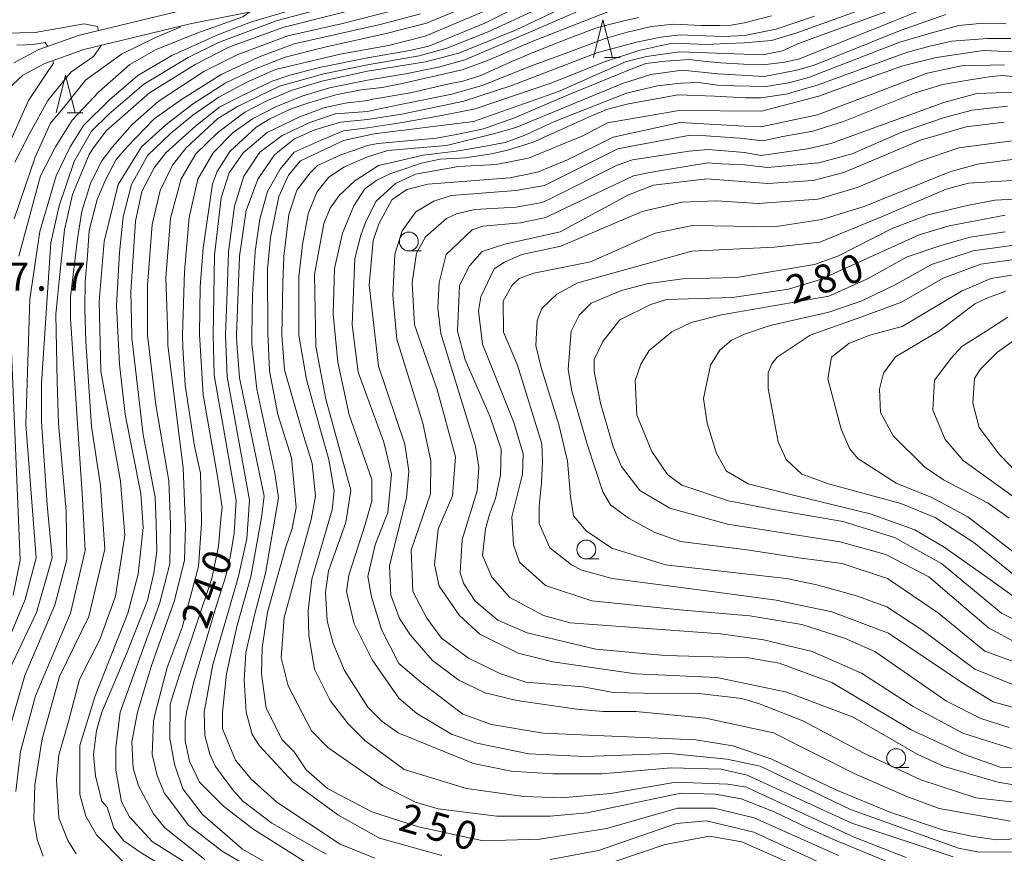
# Model space of a CAD drawing. Units: millimetres. Extents: x -68000 to -66000, y 28498 to 30000.
# Drawn here: x -66714 to -66584, y 29329 to 29439 of the extents above; entities that cross this region are included whole.
import ezdxf

# ---------------------------------------------------------------- set-up
doc = ezdxf.new("R2010")
doc.units = ezdxf.units.MM
for name, color, linetype, lineweight in [('510100_水涯線（河川、湖池等）（海岸線）', 7, 'Continuous', 15), ('633100_広葉樹林', 7, 'Continuous', 9), ('633200_針葉樹林', 7, 'Continuous', 9), ('710100_等高線（計曲線）', 7, 'Continuous', 20), ('710200_等高線（主曲線）', 7, 'Continuous', 9), ('731207_図化機測定による標高点（注記）', 7, 'Continuous', 20)]:
    doc.layers.add(name, color=color, linetype=linetype, lineweight=lineweight)
doc.styles.add('Style-WORKING', font='txt')

msp = doc.modelspace()

# ---------------------------------------------------------------- linework, layer by layer
at = {"layer": '510100_水涯線（河川、湖池等）（海岸線）', "flags": 128}
for points in [[(-66586.82, 29446.2), (-66593.28, 29446.73), (-66599.73, 29447.3), (-66606.82, 29447.74), (-66616.96, 29449.25), (-66623.71, 29449.61), (-66628.97, 29449.83), (-66636.92, 29449.9), (-66640.95, 29450.19), (-66645.79, 29449.97), (-66651.47, 29448.97), (-66659.47, 29446.95), (-66663.33, 29446.01), (-66671.78, 29445), (-66679.05, 29443.49), (-66692.21, 29440.88), (-66706.46, 29437.42), (-66711.89, 29435.5), (-66715.19, 29433.74)], [(-66586.98, 29444.2), (-66593.45, 29444.73), (-66599.88, 29445.31), (-66607.02, 29445.75), (-66617.16, 29447.26), (-66623.81, 29447.61), (-66629.02, 29447.83), (-66637, 29447.9), (-66640.97, 29448.18), (-66645.57, 29447.98), (-66651.06, 29447.01), (-66658.99, 29445.01), (-66662.97, 29444.04), (-66671.46, 29443.02), (-66678.65, 29441.53), (-66691.78, 29438.92), (-66705.89, 29435.5), (-66711.08, 29433.66), (-66714.02, 29432.1), (-66716.03, 29430.21)]]:
    msp.add_lwpolyline(points, dxfattribs=at)
at = {"layer": '633100_広葉樹林'}
for p, q in [((-66662.79, 29408.8), (-66661.123, 29408.8)), ((-66639.25, 29367.93), (-66637.583, 29367.93)), ((-66598.14, 29340.26), (-66596.473, 29340.26))]:
    msp.add_line(p, q, dxfattribs=at)
for centre in [(-66662.79, 29410.05), (-66639.25, 29369.18), (-66598.14, 29341.51)]:
    msp.add_circle(centre, 1.25, dxfattribs=at)
at = {"layer": '633200_針葉樹林'}
for p, q in [((-66636.832, 29434.45), (-66634.748, 29434.45)), ((-66708.12, 29427.108), (-66706.036, 29427.108))]:
    msp.add_line(p, q, dxfattribs=at)
at = {"layer": '633200_針葉樹林', "flags": 128}
for points in [[(-66638.29, 29434.45), (-66637.04, 29439.45), (-66635.79, 29434.45)], [(-66709.578, 29427.108), (-66708.328, 29432.108), (-66707.078, 29427.108)]]:
    msp.add_lwpolyline(points, dxfattribs=at)
at = {"layer": '710100_等高線（計曲線）', "flags": 128}
for points in [[(-66667.38, 29443.51), (-66667.77, 29442.89), (-66670.31, 29441.97), (-66680.24, 29439.36), (-66688.03, 29436.43), (-66692.08, 29434.45), (-66697.94, 29430.92), (-66702.57, 29426.92), (-66704.88, 29424.7), (-66707.19, 29420.65), (-66709.18, 29414.77), (-66710.3, 29409.85), (-66711.52, 29391.26), (-66711.53, 29386.18), (-66710.75, 29375.13), (-66710.12, 29368.07), (-66712.2, 29360.83), (-66715.71, 29353.37)], [(-66605.78, 29328.57), (-66616.97, 29333.59), (-66622.29, 29334.87), (-66627.13, 29334.88), (-66636.59, 29332.16), (-66645.41, 29330.76), (-66652.94, 29330.55), (-66661.51, 29332.39), (-66667.7, 29334.39), (-66673.57, 29337.5), (-66676.43, 29339.96), (-66678.01, 29342.35), (-66679.6, 29343.94), (-66681.73, 29348.15), (-66682.36, 29352.68), (-66682.27, 29356.13), (-66681.56, 29360.86), (-66679.12, 29369.56), (-66678.28, 29371.98), (-66677.72, 29374.76), (-66678.35, 29381.36), (-66680.17, 29387.08), (-66681.27, 29392.88), (-66681.5, 29397.89), (-66681.56, 29406.39), (-66681.16, 29410.6), (-66680.04, 29416), (-66678.76, 29418.86), (-66677.17, 29420.76), (-66671.45, 29423.46), (-66667.4, 29424.32), (-66654.22, 29425.97), (-66642.94, 29429.93), (-66634.04, 29433.89), (-66631.26, 29434.6), (-66626.89, 29435.23), (-66615.86, 29434.81), (-66613.24, 29435.36), (-66611.17, 29436.27), (-66608.47, 29437.27), (-66593.05, 29442.9)], [(-66700.58, 29327.68), (-66704.23, 29331.34), (-66705.65, 29333.81), (-66706.44, 29336.67), (-66706.43, 29343.19), (-66704.44, 29349.62), (-66700.06, 29360.73), (-66698.7, 29365.9), (-66698.05, 29372.09), (-66698.36, 29376.62), (-66700.41, 29387.11), (-66701.19, 29393.79), (-66701.58, 29401.57), (-66701.17, 29408.57), (-66700.69, 29413.33), (-66699.57, 29417.62), (-66697.42, 29421.51), (-66694.4, 29424.37), (-66691.46, 29426.82), (-66688.02, 29429.19), (-66684.3, 29431.18), (-66680.49, 29432.85), (-66671.91, 29434.9), (-66665.51, 29436.04), (-66660.63, 29437.27), (-66652.77, 29440.59)], [(-66635.59, 29440.81), (-66646.12, 29436.7), (-66652.38, 29434.07), (-66655.72, 29432.81), (-66663.66, 29430.99), (-66666.33, 29430.5), (-66669.12, 29430.19), (-66672.49, 29429.49), (-66676.08, 29428.45), (-66678.4, 29427.63), (-66681.22, 29426.33), (-66683.04, 29425.22), (-66686.54, 29421.97), (-66688.21, 29419.35), (-66688.85, 29417.68), (-66690.06, 29409.18), (-66690.46, 29404.02), (-66690.55, 29397.74), (-66690.09, 29389.72), (-66688.2, 29379.15), (-66687.57, 29374.78), (-66687.73, 29373.19), (-66688.05, 29369.61), (-66688.93, 29365.33), (-66692.92, 29353.49), (-66693.73, 29350.94), (-66694.44, 29348.65), (-66694.52, 29344.12), (-66693.89, 29340.7), (-66692.79, 29337.45), (-66690.17, 29334.02), (-66684.86, 29329.41), (-66672.25, 29322.24)], [(-66710.67, 29435.93), (-66711.02, 29436.46), (-66712.61, 29436.17), (-66714.78, 29436.1)], [(-66581.48, 29435.16), (-66586.56, 29435.4), (-66592.84, 29434.46), (-66597.28, 29433.36), (-66602.37, 29431.54), (-66608.4, 29429.32), (-66616.03, 29427.34), (-66626.93, 29427.41), (-66636.44, 29425.79), (-66639.62, 29424.12), (-66646.92, 29421.11), (-66651.21, 29420.25), (-66656.22, 29420.02), (-66661.93, 29418.99), (-66664.56, 29417.73), (-66667.18, 29415.35), (-66668.55, 29412.58), (-66669.17, 29410.9), (-66669.97, 29407.8), (-66670.3, 29398.98), (-66669.52, 29392.71), (-66666.12, 29383.41), (-66665.09, 29379.19), (-66665.58, 29374.11), (-66667.25, 29369.82), (-66668.23, 29365.59), (-66667.75, 29362.92), (-66666.42, 29358.58), (-66664.12, 29354.04), (-66661.25, 29351.62), (-66655.61, 29347.32), (-66651.81, 29345.96), (-66644.98, 29344.84), (-66624.73, 29343.93), (-66619.81, 29343.13), (-66614.65, 29341.38), (-66606.17, 29337.31), (-66598.87, 29334.28), (-66591.88, 29331.97), (-66588.15, 29331.17), (-66584.9, 29330.69), (-66579.38, 29330.92)], [(-66716.8, 29420.81), (-66713.26, 29428.74), (-66711.02, 29432.06), (-66709.94, 29433.72), (-66710.01, 29434.04)], [(-66582.58, 29342.68), (-66589.32, 29344.84), (-66595.91, 29348.34), (-66602.73, 29352.8), (-66609.31, 29355.67), (-66615.74, 29357.19), (-66621.46, 29357.99), (-66641.38, 29359.45), (-66644.95, 29360.41), (-66649.4, 29362.8), (-66651.78, 29365.51), (-66653.04, 29368.37), (-66652.64, 29371.94), (-66652.08, 29373.85), (-66651.28, 29375.95), (-66650.65, 29379.03), (-66650.56, 29382.51), (-66652.06, 29386.88), (-66655.3, 29394.35), (-66656.33, 29398.17), (-66656.08, 29404.21), (-66654.73, 29406.83), (-66653.06, 29408.73), (-66650.04, 29409.68), (-66642.73, 29411.34), (-66633.67, 29416.25), (-66630.34, 29417.52), (-66623.27, 29418.38), (-66615.17, 29417.73), (-66609.14, 29418.12), (-66605.09, 29419.22), (-66594.92, 29423.5), (-66588.88, 29425.24), (-66583.8, 29425.87)], [(-66583.7, 29413.55), (-66591.12, 29412.13), (-66595.09, 29410.95), (-66608.2, 29405.01), (-66612.41, 29403.74), (-66619.88, 29402.64), (-66628.61, 29402.34), (-66630.68, 29401.7), (-66634.81, 29399.64), (-66637.04, 29396.79), (-66638.23, 29394.41), (-66638.23, 29392.82), (-66637.37, 29388.61), (-66635.71, 29382.8), (-66634.6, 29380.18), (-66632.15, 29377), (-66628.18, 29374.69), (-66620.51, 29372.56), (-66605.57, 29370.22), (-66599.5, 29368.52), (-66593.82, 29365.58), (-66585.89, 29358.81), (-66582.16, 29356.74)], [(-66583.16, 29373.35), (-66585.94, 29375.34), (-66591.89, 29378.45), (-66594.35, 29380.12), (-66598.55, 29384.26), (-66600.21, 29387.36), (-66600.37, 29390.46), (-66599.81, 29392.6), (-66598.22, 29394.74), (-66592.34, 29398.23), (-66587.73, 29401.8), (-66586.14, 29402.51), (-66583.59, 29403.46)]]:
    msp.add_lwpolyline(points, dxfattribs=at)
at = {"layer": '710200_等高線（主曲線）', "flags": 128}
for points in [[(-66654.68, 29446.1), (-66654.66, 29446), (-66654.87, 29445.37), (-66658.69, 29442.82), (-66662.23, 29441.36), (-66671.79, 29438.92), (-66678.86, 29437.34), (-66685.57, 29434.81), (-66689.98, 29432.58), (-66696.04, 29428.61), (-66699.51, 29425.58), (-66702.09, 29422.6), (-66703.53, 29420.73), (-66704.97, 29417.87), (-66706.16, 29414.06), (-66706.73, 29410.4), (-66707.67, 29402.72), (-66707.67, 29399.85), (-66706.08, 29375.9), (-66705.75, 29369.05), (-66707.68, 29360.75), (-66712.3, 29349.79), (-66714.3, 29342.4), (-66714.94, 29337.08)], [(-66716.12, 29344.15), (-66713.72, 29352.49), (-66709.74, 29361.78), (-66708.17, 29367.88), (-66708.23, 29374.27), (-66709.28, 29385.89), (-66709.45, 29391.42), (-66709.6, 29400.39), (-66709.2, 29404.84), (-66708.47, 29411.6), (-66707.43, 29416.28), (-66705.2, 29421.6), (-66704.55, 29422.6), (-66702.91, 29424.79), (-66697.21, 29429.77), (-66691.15, 29433.52), (-66686.67, 29435.82), (-66679.53, 29438.42), (-66666.53, 29441.69), (-66661.32, 29443.65), (-66661.23, 29444.41), (-66661.23, 29444.46)], [(-66683.29, 29319.79), (-66698.44, 29329.03), (-66700.58, 29330.54), (-66701.93, 29332.22), (-66702.79, 29335), (-66703.51, 29335.79), (-66704.38, 29339.13), (-66704.61, 29341.99), (-66704.21, 29345.17), (-66703.53, 29347.6), (-66700.16, 29355.58), (-66697.47, 29362.4), (-66696.64, 29366.05), (-66696.23, 29368.95), (-66696.29, 29372.6), (-66696.46, 29376.14), (-66698.03, 29384.41), (-66699.52, 29397.28), (-66699.55, 29397.6), (-66699.67, 29403.36), (-66699.05, 29412.73), (-66698.22, 29416.66), (-66696.56, 29419.83), (-66695.04, 29421.83), (-66691.04, 29425.41), (-66687.87, 29427.9), (-66685.18, 29429.27), (-66680.91, 29431.34), (-66678.56, 29432.1), (-66674.63, 29433.13), (-66668.27, 29434.41), (-66662.66, 29435.4), (-66660.14, 29435.98), (-66652.7, 29439), (-66644.98, 29442.9)], [(-66719.92, 29347.64), (-66713.68, 29362.56), (-66712.21, 29368.07), (-66713.59, 29385.78), (-66713.09, 29402.39), (-66711.73, 29411.36), (-66709.57, 29418.75), (-66707.71, 29422.6), (-66705.94, 29425.44), (-66702.48, 29428.83), (-66698.73, 29432.07), (-66694.25, 29434.74), (-66688.12, 29437.48), (-66683.79, 29439.14), (-66675.27, 29441.67), (-66674.54, 29442.32), (-66674.55, 29442.38)], [(-66706.93, 29328.81), (-66708.04, 29330.56), (-66709.23, 29333.58), (-66709.54, 29338.66), (-66709.22, 29341.92), (-66707.94, 29346.37), (-66706.48, 29351.94), (-66703.79, 29357.25), (-66701.71, 29362.99), (-66700.47, 29371.07), (-66701.05, 29378.24), (-66703.66, 29392.84), (-66703.89, 29402.09), (-66703.19, 29410.06), (-66701.37, 29417.61), (-66698.27, 29422.6), (-66695.03, 29425.51), (-66691.49, 29428.25), (-66687.16, 29431.06), (-66683.34, 29432.86), (-66679.22, 29434.52), (-66673.95, 29435.82), (-66665.8, 29437.63), (-66660.46, 29439), (-66653.53, 29441.88)], [(-66689.86, 29328.07), (-66695.18, 29332.28), (-66696.68, 29334.11), (-66698.66, 29337.85), (-66699.37, 29340.16), (-66699.53, 29343.65), (-66698.77, 29347.6), (-66696.98, 29353.65), (-66693.88, 29362.4), (-66692.57, 29367.78), (-66692.41, 29372.25), (-66692.72, 29380.03), (-66694.76, 29396.24), (-66694.78, 29397.6), (-66695.04, 29405.22), (-66694.42, 29413.15), (-66692.98, 29418.38), (-66691.04, 29421.69), (-66688.15, 29424.52), (-66684.56, 29427.21), (-66681.73, 29428.65), (-66678.42, 29430.1), (-66674.35, 29431.34), (-66668.27, 29432.63), (-66660.57, 29433.88), (-66656.17, 29435.04), (-66648.66, 29438.07), (-66641.37, 29441.53)], [(-66658.42, 29328.57), (-66666.68, 29330.89), (-66672.23, 29334), (-66678.18, 29338.38), (-66682.62, 29343.15), (-66683.57, 29344.66), (-66684.38, 29347.6), (-66684.64, 29351.86), (-66684.43, 29355.51), (-66683.26, 29360.47), (-66681.81, 29366.05), (-66680.1, 29376.04), (-66680.57, 29379.3), (-66682.97, 29390.44), (-66683.6, 29396.52), (-66683.6, 29397.6), (-66683.53, 29403.08), (-66683.18, 29408.74), (-66682.56, 29413.01), (-66681.53, 29416.66), (-66679.87, 29419.63), (-66678.01, 29421.9), (-66674.42, 29423.48), (-66671.46, 29424.73), (-66668.27, 29425.14), (-66663.67, 29425.83), (-66658.43, 29426.77), (-66653.98, 29427.64), (-66643.94, 29431.06), (-66636.82, 29433.89), (-66632.29, 29435.39), (-66629.51, 29436.02), (-66627.77, 29436.34), (-66623.32, 29436.18), (-66620.62, 29436.33), (-66618.27, 29436.39), (-66614.7, 29436.7), (-66611.31, 29437.71), (-66598.89, 29442.25)], [(-66714.51, 29408.11), (-66711.64, 29418.75), (-66709.67, 29422.6), (-66707.46, 29426.16), (-66703.92, 29429.91), (-66699.81, 29433.52), (-66696.42, 29435.46), (-66690.93, 29437.7), (-66684.8, 29439.86), (-66683.93, 29440.48)], [(-66711.3, 29328.5), (-66712.09, 29330.72), (-66712.56, 29333.42), (-66712.4, 29337.95), (-66711.43, 29344.07), (-66709.12, 29352.33), (-66705.23, 29360.31), (-66703.14, 29369.25), (-66703.68, 29377.66), (-66704.87, 29385.5), (-66705.64, 29396.77), (-66705.78, 29401.11), (-66705.71, 29404.75), (-66705.43, 29408.17), (-66705.22, 29411.51), (-66704.14, 29415.6), (-66702.98, 29418.3), (-66701.6, 29420.92), (-66700.14, 29422.6), (-66696.56, 29426.3), (-66692.95, 29428.9), (-66687.68, 29432.22), (-66682.63, 29434.53), (-66678.01, 29436.26), (-66666.61, 29438.85), (-66661.24, 29440.23)], [(-66681.54, 29320.74), (-66696.85, 29330.46), (-66699.86, 29333.72), (-66700.89, 29335.71), (-66701.67, 29339.92), (-66701.67, 29342.86), (-66701.1, 29347.6), (-66698.29, 29355.3), (-66695.88, 29361.99), (-66694.5, 29367.29), (-66694.42, 29372.6), (-66694.63, 29378.29), (-66696.36, 29388.38), (-66697.44, 29397.6), (-66697.46, 29404.19), (-66696.84, 29412.32), (-66695.8, 29416.8), (-66694.15, 29420.18), (-66692.36, 29422.45), (-66688.15, 29426.38), (-66685.53, 29427.97), (-66679.94, 29430.65), (-66674.08, 29432.31), (-66668.27, 29433.48), (-66661.43, 29434.68), (-66657.75, 29435.69), (-66652.27, 29437.85), (-66645.77, 29440.88)], [(-66678.99, 29324.08), (-66687.56, 29329.17), (-66692, 29332.6), (-66695.25, 29336.89), (-66696.2, 29339.2), (-66696.83, 29341.98), (-66696.66, 29346.43), (-66696.39, 29347.6), (-66694.85, 29353.51), (-66692.85, 29358.82), (-66690.71, 29366.95), (-66690.29, 29372.6), (-66690.34, 29375.74), (-66690.45, 29379.32), (-66691.21, 29382.89), (-66692.47, 29390.99), (-66692.78, 29396), (-66692.81, 29397.6), (-66692.56, 29406.05), (-66691.94, 29413.22), (-66690.77, 29418.32), (-66688.77, 29421.83), (-66686.08, 29424.52), (-66683.53, 29426.31), (-66680.42, 29427.9), (-66676.98, 29429.34), (-66673.32, 29430.45), (-66668.27, 29431.47), (-66663.24, 29432.3), (-66658.84, 29433.16), (-66655.37, 29434.17), (-66647.65, 29437.42), (-66640, 29440.74)], [(-66598, 29327.21), (-66606.26, 29330.64), (-66609.89, 29332.25), (-66614.43, 29334.41), (-66618.73, 29336.1), (-66622.17, 29336.72), (-66626.73, 29336.86), (-66639.12, 29334.26), (-66644.04, 29333.79), (-66651.11, 29333.81), (-66658.89, 29334.77), (-66661.9, 29335.65), (-66666.27, 29337.88), (-66673.56, 29342.9), (-66675.7, 29345.13), (-66678.79, 29351.09), (-66679.74, 29354.82), (-66679.33, 29360.15), (-66675.74, 29373.17), (-66675.18, 29376.27), (-66675.62, 29380.58), (-66677.09, 29385.33), (-66679.28, 29393.04), (-66679.62, 29397.6), (-66679.53, 29404.53), (-66679.39, 29408.05), (-66678.7, 29413.63), (-66677.66, 29416.87), (-66675.87, 29419.14), (-66674.91, 29420.11), (-66671.8, 29421.56), (-66670.01, 29422.18), (-66668.27, 29422.8), (-66666.9, 29423.07), (-66659.11, 29423.76), (-66656.26, 29424.3), (-66652.87, 29425), (-66648.78, 29426.46), (-66641.43, 29429.61), (-66633.76, 29432.73), (-66631.37, 29433.66), (-66628.75, 29433.97), (-66625.59, 29434.2), (-66623.74, 29433.97), (-66621.43, 29433.73), (-66618.4, 29433.57), (-66615.81, 29433.5), (-66612.9, 29433.82), (-66610.97, 29434.29), (-66598.51, 29439.29), (-66594.54, 29440.88)], [(-66703.98, 29438.03), (-66704.08, 29438.57), (-66705.88, 29438.93), (-66712.35, 29437.77), (-66718.45, 29437.66)], [(-66676.29, 29327.57), (-66683.51, 29332.11), (-66687.39, 29335.13), (-66690.56, 29338.32), (-66691.91, 29341.1), (-66692.46, 29343.8), (-66692.45, 29346.42), (-66692.27, 29347.6), (-66691.33, 29351.65), (-66688.29, 29361.78), (-66687.05, 29365.64), (-66686.43, 29368.4), (-66685.95, 29371.36), (-66685.7, 29375.75), (-66688.63, 29392.32), (-66688.73, 29397.6), (-66688.56, 29408.25), (-66687.67, 29415.84), (-66686.63, 29419.14), (-66684.77, 29421.83), (-66681.6, 29424.52), (-66677.25, 29426.59), (-66674.08, 29427.76), (-66671.25, 29428.38), (-66668.27, 29428.77), (-66667.57, 29428.92), (-66662.56, 29429.77), (-66657.65, 29430.91), (-66655.62, 29431.34), (-66653.23, 29432.09), (-66649.45, 29433.78), (-66646.22, 29435.17), (-66641.17, 29437.14), (-66637.77, 29438.45), (-66634.46, 29439.3), (-66632.3, 29439.76)], [(-66673.75, 29328.76), (-66680.96, 29332.9), (-66684.85, 29335.84), (-66686.2, 29337.36), (-66688.42, 29340.38), (-66689.21, 29342.05), (-66689.84, 29344.51), (-66689.93, 29347.6), (-66688.78, 29353.92), (-66686.78, 29360.88), (-66685.4, 29365.64), (-66684.29, 29370.6), (-66683.95, 29375.75), (-66686.89, 29392.11), (-66687.1, 29397.6), (-66686.91, 29403.36), (-66686.7, 29408.67), (-66685.94, 29414.73), (-66684.7, 29418.73), (-66682.56, 29421.9), (-66679.6, 29424.11), (-66675.94, 29425.83), (-66672.56, 29427), (-66668.27, 29427.29), (-66667.48, 29427.45), (-66664.13, 29428.18), (-66657.09, 29429.59), (-66652.95, 29430.8), (-66646.67, 29433.29), (-66642.06, 29435.01), (-66636.74, 29436.99), (-66633.64, 29437.86), (-66630.62, 29438.57), (-66627.68, 29438.88), (-66623.96, 29438.69), (-66621.57, 29438.69), (-66620.03, 29438.77), (-66618.27, 29439.06), (-66614.67, 29439.97)], [(-66667.31, 29328.24), (-66671.92, 29330.1), (-66680.32, 29335.68), (-66683.73, 29338.7), (-66685.79, 29341.25), (-66687.53, 29345.38), (-66687.53, 29347.6), (-66686.98, 29352.68), (-66685.6, 29358.95), (-66683.74, 29365.57), (-66682.33, 29373.42), (-66681.99, 29376.24), (-66685.24, 29391.94), (-66685.63, 29396.54), (-66685.64, 29397.6), (-66685.25, 29408.11), (-66684.36, 29414.18), (-66682.84, 29418.32), (-66680.63, 29421.56), (-66677.94, 29423.69), (-66675.25, 29424.86), (-66671.87, 29425.9), (-66668.27, 29426.25), (-66663.74, 29426.93), (-66655.48, 29428.68), (-66649.13, 29430.73), (-66637.85, 29435.09), (-66632.61, 29436.51), (-66629.35, 29437.14), (-66626.81, 29437.45), (-66624.75, 29437.37), (-66621.01, 29437.24), (-66618.27, 29437.36), (-66614.05, 29438.21), (-66609, 29439.94)], [(-66596.81, 29328.32), (-66603.72, 29331.03), (-66617.09, 29337.21), (-66618, 29337.65), (-66620.46, 29338.05), (-66627.36, 29338.3), (-66636.02, 29336.8), (-66642.53, 29336.26), (-66647.53, 29336.42), (-66655.15, 29337.47), (-66663.41, 29340.02), (-66668.64, 29343.84), (-66670.86, 29346.07), (-66673.24, 29349.17), (-66675.29, 29353.31), (-66676.08, 29357.76), (-66676.16, 29361.09), (-66675.67, 29365.23), (-66672.96, 29374.44), (-66672.69, 29376.97), (-66673.4, 29381.14), (-66674.53, 29385.01), (-66676.35, 29391.76), (-66677.4, 29397.6), (-66677.39, 29405.36), (-66676.91, 29409.63), (-66676.15, 29413.7), (-66674.98, 29416.59), (-66673.39, 29418.59), (-66671.32, 29419.97), (-66668.27, 29421.29), (-66665.58, 29422.1), (-66657.8, 29422.8), (-66651.76, 29424.3), (-66648.59, 29425.17), (-66634.44, 29431.03), (-66630.71, 29432.21), (-66626.5, 29432.76), (-66621.82, 29432.28), (-66615.67, 29431.96), (-66611.32, 29432.76), (-66609.03, 29433.46), (-66597.5, 29438.07), (-66591.58, 29440.16)], [(-66583.57, 29438.93), (-66586.6, 29439), (-66589.85, 29438.71), (-66593.6, 29437.7), (-66597.64, 29436.48), (-66609.79, 29431.82), (-66612.37, 29431.11), (-66615.43, 29430.59), (-66619.59, 29430.7), (-66621.82, 29430.77), (-66624.42, 29431.13), (-66626.72, 29431.06), (-66629.8, 29430.7), (-66633.9, 29429.73), (-66643.45, 29425.96), (-66647.48, 29424.12), (-66650.02, 29423.16), (-66653.61, 29422.54), (-66656.51, 29422.02), (-66660.89, 29421.49), (-66663.16, 29420.97), (-66666.8, 29420.13), (-66669.95, 29418.11), (-66672.02, 29416.15), (-66673.22, 29414.48), (-66674.09, 29412.42), (-66675.29, 29405.67), (-66675.15, 29396.13), (-66673.81, 29389.14), (-66670.49, 29377.06), (-66671.14, 29372.77), (-66673.45, 29366.34), (-66673.85, 29363.48), (-66673.62, 29359.74), (-66672.83, 29356.72), (-66671.33, 29353.14), (-66668.24, 29348.29), (-66666.33, 29346.38), (-66664.19, 29344.87), (-66654.2, 29340.8), (-66649.2, 29339.76), (-66643.64, 29339.43), (-66637.21, 29339.43), (-66628, 29340.21), (-66621.41, 29340.04), (-66617.91, 29339.24), (-66604.01, 29332.88), (-66590.57, 29328.4)], [(-66693.13, 29438.6), (-66693.11, 29438.49), (-66696.38, 29437.11), (-66700.9, 29434.89), (-66705.69, 29431.45), (-66708.6, 29427.8), (-66710.35, 29425.74), (-66712.35, 29421.22), (-66715.14, 29413.04)], [(-66582.92, 29436.98), (-66586.02, 29436.98), (-66590.78, 29436.62), (-66593.67, 29435.97), (-66596.78, 29435.11), (-66608.5, 29430.82), (-66612.73, 29429.59), (-66616.08, 29429.12), (-66618.12, 29429.1), (-66622.25, 29429.31), (-66627.07, 29429.52), (-66633.65, 29428.32), (-66636.43, 29427.61), (-66638.66, 29426.68), (-66646.32, 29423.22), (-66649.7, 29422.15), (-66651.85, 29421.68), (-66655.28, 29421.13), (-66658.63, 29420.98), (-66661.17, 29420.46), (-66663.18, 29419.75), (-66665.2, 29419.05), (-66667.04, 29418.18), (-66668.61, 29417.04), (-66670.1, 29414.76), (-66671.59, 29411.17), (-66672.67, 29406.46), (-66672.84, 29400.42), (-66672.21, 29394.06), (-66670.72, 29387.07), (-66667.71, 29378.48), (-66667.72, 29375.62), (-66668.6, 29372.52), (-66670.75, 29365.77), (-66671.07, 29363.63), (-66670.05, 29359.34), (-66667.67, 29354.57), (-66664.11, 29349.48), (-66661.73, 29347.41), (-66657.13, 29344.7), (-66653.79, 29343.5), (-66646.89, 29342.06), (-66639.43, 29341.73), (-66628.15, 29342.11), (-66620.61, 29341.39), (-66616.18, 29340.43), (-66604.22, 29334.7), (-66589.9, 29329.58), (-66587.12, 29329.02), (-66579.9, 29329.09)], [(-66715.06, 29420.59), (-66713.04, 29424.49), (-66710.66, 29428.74), (-66707.61, 29432.53), (-66704.61, 29434.61), (-66703.61, 29436.06)], [(-66582.99, 29333.15), (-66592.43, 29334.83), (-66596.72, 29336.42), (-66603.7, 29339.45), (-66614.41, 29344.87), (-66623.46, 29346.79), (-66632.67, 29347.68), (-66637.03, 29347.69), (-66640.53, 29348.01), (-66648.47, 29349.14), (-66652.67, 29350.18), (-66656.16, 29351.85), (-66659.65, 29354.48), (-66662.59, 29357.82), (-66664.01, 29360.04), (-66665.2, 29363.14), (-66665.35, 29367.04), (-66663.11, 29376.09), (-66662.79, 29379.59), (-66663.34, 29383.16), (-66666.82, 29393.5), (-66668.07, 29404.3), (-66667.51, 29410.18), (-66666.79, 29412.41), (-66665.03, 29415.58), (-66663.05, 29416.93), (-66660.27, 29417.64), (-66649.39, 29418.5), (-66645.73, 29419.24), (-66641.76, 29420.88), (-66635.69, 29423.91), (-66626.79, 29425.84), (-66618.27, 29425.36), (-66616.11, 29425.28), (-66608.57, 29426.86), (-66594.03, 29432.4), (-66589.5, 29433.34), (-66583.78, 29433.49)], [(-66582.2, 29431.88), (-66584.13, 29432.05), (-66585.8, 29431.88), (-66588.6, 29431.44), (-66591.97, 29430.88), (-66595.62, 29429.78), (-66605.13, 29425.96), (-66609.19, 29424.7), (-66613.18, 29424), (-66615.85, 29423.42), (-66618.13, 29423.68), (-66618.27, 29423.7), (-66623.34, 29424.05), (-66625.69, 29424.12), (-66633.48, 29422.67), (-66635.07, 29422.33), (-66644.78, 29417.49), (-66648.6, 29416.83), (-66657.17, 29416.13), (-66659.48, 29415.41), (-66661.86, 29413.99), (-66663.69, 29411.45), (-66664.65, 29408.35), (-66664.9, 29402.87), (-66664.38, 29397.11), (-66660.92, 29385.96), (-66659.88, 29380.94), (-66659.93, 29376.56), (-66662.49, 29369.1), (-66662.28, 29363.63), (-66660.39, 29360.06), (-66658.44, 29357.41), (-66654.87, 29354.75), (-66650.74, 29352.72), (-66647.27, 29351.6), (-66639.65, 29350.95), (-66635.68, 29350.23), (-66629.73, 29350.06), (-66623.93, 29350.05), (-66618.61, 29349.41), (-66616.39, 29348.77), (-66610.52, 29346.46), (-66602.43, 29342.15), (-66594.89, 29338.65), (-66587.59, 29336.25), (-66580.52, 29335.45)], [(-66580.68, 29337.67), (-66584.65, 29338.31), (-66591.79, 29340.39), (-66595.28, 29341.98), (-66603.85, 29346.92), (-66612.66, 29350.27), (-66621.94, 29352.19), (-66632.74, 29352.69), (-66643.69, 29354.29), (-66648.29, 29355.45), (-66653.37, 29357.96), (-66656.07, 29360.43), (-66658.76, 29364.33), (-66659.39, 29367.19), (-66658.91, 29371.87), (-66657.01, 29376.31), (-66656.61, 29381.46), (-66659.03, 29390.4), (-66662.03, 29399), (-66662.35, 29404.61), (-66661.79, 29408.5), (-66660.6, 29410.65), (-66657.81, 29413.11), (-66656.46, 29413.74), (-66654.08, 29414.29), (-66648.6, 29414.6), (-66645.11, 29415.23), (-66643.85, 29415.78), (-66635.14, 29420.19), (-66633.14, 29420.88), (-66625.62, 29422.05), (-66623.07, 29422.26), (-66618.27, 29421.85), (-66616.04, 29421.47), (-66609.92, 29422.33), (-66606.83, 29423.04), (-66591.81, 29428.5), (-66587.44, 29429.68), (-66582.36, 29429.84)], [(-66583.4, 29428.01), (-66588.08, 29427.46), (-66591.74, 29426.51), (-66597.3, 29424.61), (-66603.97, 29421.69), (-66608.42, 29420.5), (-66615.21, 29419.87), (-66618.27, 29420.21), (-66621.41, 29420.33), (-66623.14, 29420.47), (-66630.59, 29419.23), (-66633, 29418.74), (-66642.91, 29414.06), (-66644.63, 29413.25), (-66647.97, 29412.54), (-66652.97, 29412.07), (-66654.4, 29411.59), (-66657.82, 29408.34), (-66658.78, 29404.61), (-66658.94, 29401.19), (-66658.55, 29397.85), (-66653.97, 29382.91), (-66653.5, 29380.05), (-66653.74, 29376.95), (-66655.74, 29370.52), (-66655.98, 29366.07), (-66655.51, 29364.64), (-66654, 29362.33), (-66650.99, 29359.79), (-66647.1, 29358.11), (-66637.98, 29355.95), (-66628.77, 29355.14), (-66617.73, 29354.81), (-66613.68, 29354.09), (-66606.7, 29351.54), (-66596.15, 29345.24), (-66589.09, 29341.97), (-66584.33, 29340.3), (-66579.56, 29340.05)], [(-66583.15, 29345.56), (-66586.93, 29346.75), (-66591.48, 29349.06), (-66600.98, 29355.66), (-66605.02, 29357.41), (-66610.66, 29359.25), (-66617.56, 29360.37), (-66626.85, 29361.18), (-66638.53, 29362.39), (-66644.66, 29364.42), (-66648.12, 29367.49), (-66648.91, 29369.79), (-66649.14, 29373.53), (-66647.7, 29379.17), (-66647.62, 29381.87), (-66648.85, 29386.03), (-66653, 29396.42), (-66653.55, 29400.87), (-66653.23, 29402.69), (-66651.47, 29406.42), (-66650.12, 29407.3), (-66647.82, 29408.32), (-66642.65, 29409.43), (-66631.85, 29414.02), (-66626.53, 29415.28), (-66622, 29415.44), (-66616.45, 29415.11), (-66608.51, 29415.65), (-66603.34, 29417.23), (-66595, 29420.72), (-66589.84, 29422.46), (-66582.77, 29423.4)], [(-66582.09, 29348.08), (-66585.27, 29348.96), (-66589.17, 29351.37), (-66599.17, 29358.08), (-66606.68, 29360.91), (-66614.08, 29362.48), (-66621.61, 29363.48), (-66635.82, 29365.32), (-66639.86, 29366.44), (-66641.21, 29367.16), (-66644.07, 29369.39), (-66645.49, 29372.65), (-66645.52, 29374.94), (-66645.2, 29378.01), (-66645.08, 29380.91), (-66645.16, 29383.22), (-66648.4, 29393.63), (-66650.22, 29398), (-66650.29, 29402.13), (-66649.09, 29404.27), (-66648.14, 29405.15), (-66646.23, 29405.86), (-66638.69, 29407.36), (-66630.11, 29411.16), (-66625.18, 29412.18), (-66614.31, 29412.01), (-66608.03, 29412.95), (-66602.39, 29414.69), (-66591.03, 29419.28), (-66587.38, 29420.31), (-66582.77, 29420.94)], [(-66580.28, 29350.32), (-66587.7, 29353.32), (-66594.63, 29358.43), (-66599.38, 29361.58), (-66603.43, 29363.05), (-66608.66, 29364.49), (-66612.68, 29365.33), (-66619.4, 29366.11), (-66628.75, 29367.14), (-66635.85, 29369.37), (-66639.25, 29371.65), (-66640.94, 29373.67), (-66641.34, 29376.22), (-66641.73, 29380.91), (-66642.88, 29385.76), (-66645.22, 29393.31), (-66645.93, 29396.25), (-66645.77, 29399.58), (-66645.13, 29401.17), (-66643.14, 29403.07), (-66640.36, 29404.58), (-66625.27, 29408.77), (-66614.31, 29409.31), (-66608.26, 29409.98), (-66600.09, 29413.34), (-66591.51, 29416.98), (-66588.57, 29417.77), (-66578.41, 29418.39)], [(-66577.48, 29352.48), (-66586.37, 29355.72), (-66592.55, 29360.73), (-66599.29, 29365.35), (-66605.32, 29367.34), (-66611.04, 29368.07), (-66617.93, 29369.13), (-66626.76, 29370.24), (-66630.17, 29371.43), (-66633.66, 29373.35), (-66636.04, 29375.1), (-66637.07, 29376.85), (-66639.1, 29383.02), (-66641.18, 29390.2), (-66641.65, 29393.06), (-66641.24, 29398.15), (-66640.21, 29400.29), (-66638.62, 29401.88), (-66634.57, 29403.54), (-66631.23, 29404.41), (-66626.47, 29405.11), (-66619.32, 29405.26), (-66609, 29407), (-66605.9, 29408.1), (-66598.59, 29411.83), (-66593.9, 29413.57), (-66588.74, 29414.83), (-66585.08, 29415.54), (-66581.51, 29415.69)], [(-66577.99, 29357.67), (-66584.19, 29360.74), (-66592.15, 29367.32), (-66598.39, 29370.8), (-66605.24, 29372.89), (-66614.21, 29374.43), (-66620.4, 29375.63), (-66626.59, 29377.7), (-66628.49, 29379.14), (-66630.55, 29382.17), (-66632.53, 29387.01), (-66632.76, 29391.62), (-66632.04, 29393.76), (-66630.93, 29395.59), (-66627.9, 29398.05), (-66625.36, 29399.31), (-66621.31, 29400.34), (-66607.1, 29402.78), (-66601.93, 29405.08), (-66596.69, 29408.01), (-66592.24, 29409.51), (-66588.35, 29410.62), (-66583.7, 29411.31)], [(-66581.88, 29409.64), (-66587.93, 29408.82), (-66593.45, 29407), (-66598.39, 29404.24), (-66602.68, 29402.19), (-66607.08, 29400.66), (-66614.84, 29398.9), (-66618.27, 29397.74), (-66619.98, 29396.98), (-66621.54, 29395.61), (-66622.78, 29393.65), (-66623.71, 29389.22), (-66623.24, 29385.96), (-66621.98, 29381.91), (-66620.64, 29379.6), (-66617.77, 29377.91), (-66611.57, 29376.34), (-66601.59, 29373.93), (-66595.65, 29371.78), (-66591.8, 29369.5), (-66585.64, 29365.17), (-66581.51, 29362.22)], [(-66582.17, 29407.71), (-66586.93, 29407.06), (-66591.92, 29405.18), (-66597.45, 29402.01), (-66602.85, 29400.02), (-66609.56, 29397.6), (-66613.94, 29394.69), (-66614.65, 29393.82), (-66615.13, 29392.62), (-66615.13, 29390.56), (-66613.78, 29383.48), (-66612.74, 29381.13), (-66610.65, 29379.17), (-66607.14, 29377.91), (-66597.54, 29375.3), (-66592.96, 29373.44), (-66587.85, 29370.1), (-66580.72, 29364.37)], [(-66579.76, 29366.67), (-66588.64, 29373.52), (-66593.4, 29376.07), (-66598.16, 29377.98), (-66603.24, 29381.24), (-66604.35, 29382.6), (-66605.46, 29385.14), (-66607.19, 29391.82), (-66606.73, 29394.69), (-66604.41, 29396.5), (-66601.62, 29397.6), (-66597.33, 29398.78), (-66594.51, 29400.43), (-66589.46, 29403.48), (-66585.58, 29405.12), (-66581.17, 29405.83)], [(-66581.81, 29375.65), (-66589.27, 29380.98), (-66591.63, 29383.8), (-66593.27, 29387.65), (-66593.07, 29391.63), (-66590.85, 29394.56), (-66589.42, 29396.13), (-66586.22, 29398.15), (-66583.35, 29400.02)], [(-66581.25, 29378.51), (-66584.5, 29381.85), (-66587.12, 29385.35), (-66587.98, 29388.61), (-66587.74, 29391.87), (-66587.02, 29393.06), (-66584.72, 29395.36), (-66578.68, 29399.64)], [(-66715.29, 29363.12), (-66714.36, 29367.75), (-66715.56, 29396.51)], [(-66605.41, 29326.32), (-66617.05, 29331.69), (-66623.32, 29333.21), (-66627.29, 29332.82), (-66637.62, 29329.26), (-66644.05, 29328.07)], [(-66607.61, 29325.56), (-66618.64, 29330.42), (-66622.93, 29331.14), (-66628.81, 29330.04), (-66639.13, 29326.56)]]:
    msp.add_lwpolyline(points, dxfattribs=at)

# ---------------------------------------------------------------- texts
at = {"layer": '731207_図化機測定による標高点（注記）', "style": 'Style-WORKING'}
for s, rotation, p in [('0', 19, (-66604.799, 29404.132)), ('8', 19, (-66608.344, 29402.911)), ('2', 19, (-66611.89, 29401.69)), ('0', 70, (-66687.035, 29365.518)), ('4', 70, (-66688.317, 29361.994)), ('2', 70, (-66689.6, 29358.47)), ('2', 344, (-66664.35, 29332)), ('5', 344, (-66660.745, 29330.966)), ('0', 344, (-66657.141, 29329.933))]:
    msp.add_text(s, height=3.75, rotation=rotation, dxfattribs=at).set_placement(p)
for s, p in [('7', (-66715.99, 29403.51)), ('7', (-66708.49, 29403.51)), ('.', (-66712.24, 29403.51))]:
    msp.add_text(s, height=3.75, dxfattribs=at).set_placement(p)

doc.saveas('drawing.dxf')
